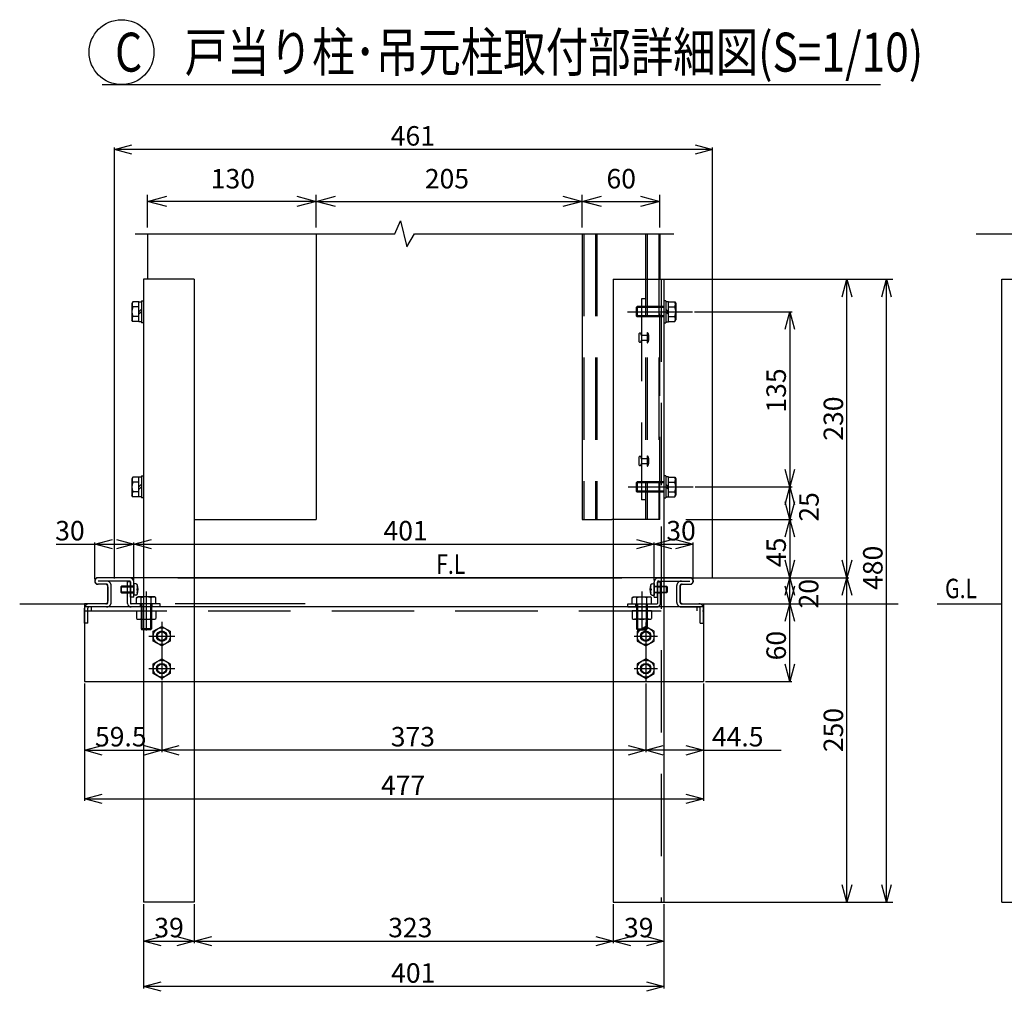
# Model space of a CAD drawing. Extents: x -60 to 382, y -58 to 271.
# Drawn here: x 159 to 235, y 90 to 165 of the extents above; entities that cross this region are included whole.
import ezdxf

# ---------------------------------------------------------------- set-up
doc = ezdxf.new("R2010")
doc.units = 0
doc.linetypes.add('CENTER', pattern=[50.8, 31.75, -6.35, 6.35, -6.35])
doc.linetypes.add('DASHED2_18', pattern=[9.525, 6.35, -3.175])
doc.layers.add('_0-1_LAYER_1', color=7, linetype='CONTINUOUS')
doc.layers.add('_0-2_LAYER_2', color=7, linetype='CONTINUOUS')
doc.styles.get("Standard").update_dxf_attribs({"font": 'txt', "bigfont": 'bigfont.shx'})

msp = doc.modelspace()

# ---------------------------------------------------------------- linework, layer by layer
at = {"layer": '_0-1_LAYER_1', "color": 7, "linetype": 'Continuous'}
for p, q in [((187.555, 148.501), (188, 149.5)), ((188, 149.5), (188.5, 147.5)), ((167.555, 148.5), (187.555, 148.501)), ((168.5, 148.5), (168.5, 145)), ((181.5, 148.5), (181.5, 126.5)), ((188.5, 147.5), (189.07, 148.5)), ((189.07, 148.5), (209.07, 148.5)), ((202, 148.5), (202, 126.5)), ((208, 148.5), (208, 145)), ((232.38, 148.5), (237.38, 148.5)), ((172.1, 145), (168.2, 145)), ((168.2, 145), (168.2, 97)), ((172.1, 145), (172.1, 97)), ((204.4, 145), (208.3, 145)), ((204.4, 145), (204.4, 97)), ((208.3, 145), (208.3, 97)), ((234.35, 97), (234.35, 145)), ((234.35, 145), (241.8, 145)), ((167.36, 143.251), (167.29, 143.13)), ((167.29, 143.13), (167.29, 141.87)), ((167.84, 143.251), (167.36, 143.251)), ((167.84, 142.875), (167.36, 142.875)), ((167.84, 141.73), (167.84, 143.27)), ((167.84, 143.27), (168.04, 143.27)), ((167.84, 142.5), (168.04, 142.7)), ((168.04, 143.35), (168.04, 141.65)), ((168.04, 143.35), (168.2, 143.35)), ((206.235, 142.9), (206.16, 142.825)), ((206.16, 142.825), (206.16, 142.175)), ((208.3, 142.825), (206.16, 142.825)), ((208.3, 142.9), (206.235, 142.9)), ((206.235, 142.9), (206.235, 142.1)), ((208.46, 143.35), (208.3, 143.35)), ((208.46, 143.35), (208.46, 141.65)), ((208.66, 143.27), (208.46, 143.27)), ((208.66, 142.5), (208.46, 142.7)), ((208.66, 141.73), (208.66, 143.27)), ((208.66, 143.251), (209.14, 143.251)), ((208.66, 142.875), (209.14, 142.875)), ((209.14, 143.251), (209.21, 143.13)), ((209.21, 143.13), (209.21, 141.87)), ((167.84, 142.125), (167.36, 142.125)), ((168.04, 142.5), (167.84, 142.3)), ((206.235, 142.1), (206.16, 142.175)), ((208.3, 142.175), (206.16, 142.175)), ((208.3, 142.1), (206.235, 142.1)), ((208.46, 142.5), (208.66, 142.3)), ((208.66, 142.125), (209.14, 142.125)), ((167.36, 141.749), (167.29, 141.87)), ((167.84, 141.749), (167.36, 141.749)), ((168.04, 141.73), (167.84, 141.73)), ((168.2, 141.65), (168.04, 141.65)), ((208.3, 141.65), (208.46, 141.65)), ((208.46, 141.73), (208.66, 141.73)), ((208.66, 141.749), (209.14, 141.749)), ((209.14, 141.749), (209.21, 141.87)), ((167.84, 128.23), (167.84, 129.77)), ((167.84, 129.77), (168.04, 129.77)), ((168.04, 129.85), (168.04, 128.15)), ((168.04, 129.85), (168.2, 129.85)), ((208.46, 129.85), (208.3, 129.85)), ((208.46, 129.85), (208.46, 128.15)), ((208.66, 129.77), (208.46, 129.77)), ((208.66, 128.23), (208.66, 129.77)), ((167.36, 129.751), (167.29, 129.63)), ((167.29, 129.63), (167.29, 128.37)), ((167.84, 129.751), (167.36, 129.751)), ((167.84, 129.375), (167.36, 129.375)), ((167.84, 129), (168.04, 129.2)), ((206.235, 129.4), (206.16, 129.325)), ((206.16, 129.325), (206.16, 128.675)), ((208.3, 129.325), (206.16, 129.325)), ((208.3, 129.4), (206.235, 129.4)), ((206.235, 129.4), (206.235, 128.6)), ((208.66, 129), (208.46, 129.2)), ((208.66, 129.751), (209.14, 129.751)), ((208.66, 129.375), (209.14, 129.375)), ((209.14, 129.751), (209.21, 129.63)), ((209.21, 129.63), (209.21, 128.37)), ((167.36, 128.249), (167.29, 128.37)), ((167.84, 128.625), (167.36, 128.625)), ((168.04, 129), (167.84, 128.8)), ((206.235, 128.6), (206.16, 128.675)), ((208.3, 128.675), (206.16, 128.675)), ((208.3, 128.6), (206.235, 128.6)), ((208.46, 129), (208.66, 128.8)), ((208.66, 128.625), (209.14, 128.625)), ((209.14, 128.249), (209.21, 128.37)), ((167.84, 128.249), (167.36, 128.249)), ((168.04, 128.23), (167.84, 128.23)), ((168.2, 128.15), (168.04, 128.15)), ((208.3, 128.15), (208.46, 128.15)), ((208.46, 128.23), (208.66, 128.23)), ((208.66, 128.249), (209.14, 128.249)), ((172.1, 126.5), (181.5, 126.5)), ((202, 126.5), (204.3, 126.5)), ((164.45, 121.8), (164.45, 121.7)), ((210.3, 122), (164.65, 122)), ((165.25, 121.5), (164.65, 121.5)), ((166.97, 120.03), (166.97, 121.7)), ((167.2, 121.7), (166.97, 121.7)), ((167.2, 121.7), (167.2, 120.03)), ((167.45, 121.55), (167.45, 120.65)), ((167.596, 121.542), (167.45, 121.55)), ((170.85, 122), (204.65, 122)), ((207.404, 121.542), (207.55, 121.55)), ((207.55, 121.55), (207.55, 120.65)), ((207.8, 121.7), (207.8, 120.03)), ((207.8, 121.7), (208.03, 121.7)), ((208.03, 120.03), (208.03, 121.7)), ((209.75, 121.5), (210.35, 121.5)), ((210.55, 121.8), (210.55, 121.7)), ((165.45, 121.3), (165.45, 120.2)), ((166.5, 121.35), (166.45, 121.3)), ((166.45, 121.3), (166.45, 120.9)), ((166.45, 121.3), (167.45, 121.3)), ((166.45, 120.9), (166.5, 120.85)), ((167.45, 120.9), (166.45, 120.9)), ((167.45, 121.35), (166.5, 121.35)), ((166.5, 120.85), (166.5, 121.35)), ((166.5, 120.85), (167.45, 120.85)), ((167.68, 121.16), (167.68, 121.04)), ((167.728, 121.16), (167.68, 121.16)), ((167.68, 121.04), (167.728, 121.04)), ((167.759, 121.325), (167.708, 121.325)), ((167.708, 120.875), (167.759, 120.875)), ((207.241, 121.325), (207.292, 121.325)), ((207.292, 120.875), (207.241, 120.875)), ((207.272, 121.16), (207.32, 121.16)), ((207.32, 121.04), (207.272, 121.04)), ((207.32, 121.16), (207.32, 121.04)), ((207.55, 121.35), (208.5, 121.35)), ((208.55, 121.3), (207.55, 121.3)), ((207.55, 120.9), (208.55, 120.9)), ((208.5, 120.85), (207.55, 120.85)), ((208.5, 121.35), (208.55, 121.3)), ((208.5, 120.85), (208.5, 121.35)), ((208.55, 120.9), (208.5, 120.85)), ((208.55, 121.3), (208.55, 120.9)), ((209.55, 121.3), (209.55, 120.2)), ((158.65, 120), (163.65, 120)), ((165.25, 120), (163.65, 120)), ((163.65, 120), (163.65, 114)), ((169.47, 119.98), (167.25, 119.98)), ((167.596, 120.658), (167.45, 120.65)), ((167.649, 120.46), (167.77, 120.53)), ((167.649, 119.98), (167.649, 120.46)), ((169.03, 120.53), (167.77, 120.53)), ((168, 119.98), (168, 118.055)), ((168.025, 119.98), (168.025, 120.46)), ((168.075, 119.98), (168.075, 117.98)), ((168.725, 119.98), (168.725, 117.98)), ((168.775, 119.98), (168.775, 120.46)), ((168.8, 119.98), (168.8, 118.055)), ((169.151, 120.46), (169.03, 120.53)), ((169.151, 119.98), (169.151, 120.46)), ((169.47, 119.75), (169.47, 119.98)), ((180.643, 120), (170.643, 120)), ((205.53, 119.98), (207.75, 119.98)), ((205.53, 119.75), (205.53, 119.98)), ((205.849, 120.46), (205.97, 120.53)), ((205.849, 119.98), (205.849, 120.46)), ((205.97, 120.53), (207.23, 120.53)), ((206.2, 119.98), (206.2, 118.055)), ((206.225, 119.98), (206.225, 120.46)), ((206.275, 119.98), (206.275, 117.98)), ((206.925, 119.98), (206.925, 117.98)), ((206.975, 119.98), (206.975, 120.46)), ((207, 119.98), (207, 118.055)), ((207.351, 120.46), (207.23, 120.53)), ((207.351, 119.98), (207.351, 120.46)), ((207.404, 120.658), (207.55, 120.65)), ((209.75, 120), (211.35, 120)), ((211.35, 120), (211.35, 114)), ((211.35, 120), (226.35, 120)), ((229.35, 120), (234.35, 120)), ((211.35, 119.75), (163.65, 119.75)), ((169.47, 119.75), (167.25, 119.75)), ((167.65, 119.45), (167.65, 118.872)), ((167.65, 119.45), (169.15, 119.45)), ((168.025, 119.45), (168.025, 118.872)), ((168.775, 119.45), (168.775, 118.872)), ((169.15, 119.45), (169.15, 118.872)), ((205.53, 119.75), (207.75, 119.75)), ((207.35, 119.45), (205.85, 119.45)), ((205.85, 119.45), (205.85, 118.872)), ((206.225, 119.45), (206.225, 118.872)), ((206.975, 119.45), (206.975, 118.872)), ((207.35, 119.45), (207.35, 118.872)), ((167.838, 118.8), (168.962, 118.8)), ((207.162, 118.8), (206.038, 118.8)), ((168, 118.055), (168.075, 117.98)), ((168.8, 118.055), (168, 118.055)), ((168.725, 117.98), (168.075, 117.98)), ((168.8, 118.055), (168.725, 117.98)), ((168.95, 117.875), (169.6, 118.251)), ((168.95, 117.125), (168.95, 117.875)), ((169.6, 118.251), (170.25, 117.875)), ((170.25, 117.875), (170.25, 117.125)), ((206.2, 118.055), (206.275, 117.98)), ((206.2, 118.055), (207, 118.055)), ((206.9, 118.251), (206.25, 117.875)), ((206.25, 117.875), (206.25, 117.125)), ((206.275, 117.98), (206.925, 117.98)), ((207.55, 117.875), (206.9, 118.251)), ((207, 118.055), (206.925, 117.98)), ((207.55, 117.125), (207.55, 117.875)), ((169.6, 116.749), (168.95, 117.125)), ((170.25, 117.125), (169.6, 116.749)), ((206.25, 117.125), (206.9, 116.749)), ((206.9, 116.749), (207.55, 117.125)), ((168.95, 115.375), (169.6, 115.751)), ((168.95, 114.625), (168.95, 115.375)), ((169.6, 115.751), (170.25, 115.375)), ((170.25, 115.375), (170.25, 114.625)), ((206.9, 115.751), (206.25, 115.375)), ((206.25, 115.375), (206.25, 114.625)), ((207.55, 115.375), (206.9, 115.751)), ((207.55, 114.625), (207.55, 115.375)), ((169.6, 114.249), (168.95, 114.625)), ((170.25, 114.625), (169.6, 114.249)), ((206.25, 114.625), (206.9, 114.249)), ((206.9, 114.249), (207.55, 114.625)), ((163.65, 114), (211.35, 114)), ((172.1, 97), (168.2, 97)), ((204.4, 97), (208.3, 97)), ((234.35, 97), (241.8, 97))]:
    msp.add_line(p, q, dxfattribs=at)
at = {"layer": '_0-1_LAYER_1', "color": 7, "linetype": 'DASHED2_18'}
for p, q in [((202.12, 148.5), (202.12, 126.5)), ((203.02, 148.5), (203.02, 126.5)), ((203.14, 148.5), (203.14, 126.5)), ((206.89, 148.5), (206.89, 126.5)), ((207, 148.5), (207, 126.5)), ((207.9, 148.5), (207.9, 126.5)), ((208, 126.5), (208, 145)), ((208.1, 145), (208.1, 97)), ((206.89, 143.5), (206.57, 143.5)), ((206.57, 143.5), (206.57, 128)), ((206.89, 128), (206.57, 128)), ((208, 126.5), (204.3, 126.5)), ((167.25, 122), (164.7, 122)), ((167.1, 121.75), (164.7, 121.75)), ((165.35, 121.5), (164.7, 121.5)), ((167.2, 121.7), (166.97, 121.7)), ((167.2, 120.5), (167.2, 121.65)), ((167.25, 122), (167.45, 122)), ((167.45, 120.5), (167.45, 121.65)), ((171.45, 122), (175.35, 122)), ((201.15, 122), (205.05, 122)), ((207.75, 122), (207.55, 122)), ((207.55, 120.5), (207.55, 121.65)), ((207.75, 122), (210.35, 122)), ((207.8, 120.5), (207.8, 121.65)), ((207.9, 121.75), (210.3, 121.75)), ((209.65, 121.5), (210.3, 121.5)), ((165.45, 120.1), (165.45, 121.4)), ((165.7, 120.1), (165.7, 121.4)), ((167.2, 121.35), (166.97, 121.35)), ((167.2, 121.3), (166.97, 121.3)), ((167.2, 120.9), (166.97, 120.9)), ((167.2, 120.85), (166.97, 120.85)), ((207.8, 121.35), (208.03, 121.35)), ((207.8, 121.3), (208.03, 121.3)), ((207.8, 120.9), (208.03, 120.9)), ((207.8, 120.85), (208.03, 120.85)), ((209.3, 120.1), (209.3, 121.4)), ((209.55, 120.1), (209.55, 121.4)), ((165.35, 120), (164, 120)), ((167.45, 120.5), (167.2, 120.5)), ((167.95, 119.75), (167.95, 119.98)), ((168.85, 119.75), (168.85, 119.98)), ((206.15, 119.75), (206.15, 119.98)), ((207.05, 119.75), (207.05, 119.98)), ((207.55, 120.5), (207.8, 120.5)), ((209.65, 120), (211, 120)), ((163.65, 118.5), (163.65, 119.65)), ((163.65, 119.45), (211.35, 119.45)), ((163.9, 118.5), (163.9, 119.65)), ((165.35, 119.75), (164, 119.75)), ((164.15, 119.75), (164.15, 119.45)), ((169.47, 119.75), (167.25, 119.75)), ((209.65, 119.75), (211, 119.75)), ((210.85, 119.75), (210.85, 119.45)), ((211.1, 118.5), (211.1, 119.65)), ((211.35, 118.5), (211.35, 119.65)), ((163.9, 118.5), (163.65, 118.5)), ((211.1, 118.5), (211.35, 118.5))]:
    msp.add_line(p, q, dxfattribs=at)
at = {"layer": '_0-1_LAYER_1', "color": 7, "linetype": 'CENTER'}
for p, q in [((206.36, 140.75), (206.36, 140.25)), ((206.56, 140.7), (206.56, 140.75)), ((206.56, 140.7), (207, 140.7)), ((207, 140.9), (207, 140.1)), ((207, 140.9), (207.03, 140.9)), ((207.03, 140.9), (207.069, 140.857)), ((207.12, 140.726), (207.12, 140.277)), ((206.56, 140.3), (207, 140.3)), ((206.56, 140.3), (206.56, 140.25)), ((207, 140.1), (207.03, 140.1)), ((207.03, 140.1), (207.069, 140.143)), ((207, 131.4), (207, 130.6)), ((207, 131.4), (207.03, 131.4)), ((207.03, 131.4), (207.069, 131.357)), ((206.36, 131.25), (206.36, 130.75)), ((206.56, 131.2), (206.56, 131.25)), ((206.56, 131.2), (207, 131.2)), ((206.56, 130.8), (207, 130.8)), ((206.56, 130.8), (206.56, 130.75)), ((207, 130.6), (207.03, 130.6)), ((207.03, 130.6), (207.069, 130.643)), ((207.12, 131.226), (207.12, 130.777)), ((168.4, 120.95), (168.4, 117.95))]:
    msp.add_line(p, q, dxfattribs=at)
at = {"layer": '_0-1_LAYER_1', "color": 7, "linetype": 'Continuous'}
for centre, radius in [((169.6, 117.5), 0.65), ((169.6, 117.5), 0.4), ((169.6, 117.5), 0.338), ((206.9, 117.5), 0.65), ((206.9, 117.5), 0.4), ((206.9, 117.5), 0.338), ((169.6, 115), 0.65), ((169.6, 115), 0.4), ((206.9, 115), 0.65), ((206.9, 115), 0.4), ((169.6, 115), 0.338), ((206.9, 115), 0.338)]:
    msp.add_circle(centre, radius, dxfattribs=at)
for centre, radius, start, end in [((168.336, 142.5), 1.046, 158.98558, 201.01442), ((167.685, 143.063), 0.375, 150.00001, 209.99999), ((208.815, 143.063), 0.375, 330.00001, 29.99999), ((208.164, 142.5), 1.046, 338.98558, 21.01442), ((167.685, 141.937), 0.375, 150.00001, 209.99999), ((208.815, 141.937), 0.375, 330.00001, 29.99999), ((168.336, 129), 1.046, 158.98558, 201.01442), ((167.685, 129.563), 0.375, 150.00001, 209.99999), ((208.815, 129.563), 0.375, 330.00001, 29.99999), ((208.164, 129), 1.046, 338.98558, 21.01442), ((167.685, 128.437), 0.375, 150.00001, 209.99999), ((208.815, 128.437), 0.375, 330.00001, 29.99999), ((164.65, 121.8), 0.2, 90, 180), ((164.65, 121.7), 0.2, 180, 270), ((165.25, 121.3), 0.2, 0, 90), ((167.588, 121.392), 0.15, 16.17721, 87), ((166.58, 121.1), 1.2, 343.82279, 16.17721), ((208.42, 121.1), 1.2, 163.82279, 196.17721), ((207.412, 121.392), 0.15, 93, 163.82279), ((209.75, 121.3), 0.2, 90, 180), ((210.35, 121.8), 0.2, 0, 90), ((210.35, 121.7), 0.2, 270, 0), ((167.588, 120.807), 0.15, 273, 343.82279), ((166.58, 121.1), 1.15, 2.9907, 11.28282), ((166.58, 121.1), 1.15, 348.71718, 357.0093), ((207.412, 120.807), 0.15, 196.17721, 267), ((208.42, 121.1), 1.15, 168.71718, 177.0093), ((208.42, 121.1), 1.15, 182.9907, 191.28282), ((165.25, 120.2), 0.2, 270, 0), ((167.25, 120.03), 0.28, 180, 270), ((167.25, 120.03), 0.05, 180, 270), ((167.837, 120.135), 0.375, 60.00001, 119.99999), ((168.4, 119.483), 1.046, 68.98558, 111.01442), ((168.963, 120.135), 0.375, 60.00001, 119.99999), ((206.037, 120.135), 0.375, 60.00001, 119.99999), ((206.6, 119.483), 1.046, 68.98558, 111.01442), ((207.163, 120.135), 0.375, 60.00001, 119.99999), ((207.75, 120.03), 0.05, 270, 0), ((207.75, 120.03), 0.28, 270, 0), ((209.75, 120.2), 0.2, 180, 270), ((167.838, 119.08), 0.28, 227.92498, 312.07502), ((168.4, 119.809), 1.009, 248.19746, 291.80254), ((168.962, 119.08), 0.28, 227.92498, 312.07502), ((206.038, 119.08), 0.28, 227.92498, 312.07502), ((206.6, 119.809), 1.009, 248.19746, 291.80254), ((207.162, 119.08), 0.28, 227.92498, 312.07502)]:
    msp.add_arc(centre, radius, start, end, dxfattribs=at)
at = {"layer": '_0-1_LAYER_1', "color": 7, "linetype": 'CENTER'}
for centre, radius, start, end in [((206.46, 140.75), 0.1, 0, 180), ((206.92, 140.723), 0.2, 0, 41.98721), ((206.46, 140.25), 0.1, 180, 0), ((206.92, 140.277), 0.2, 318.01279, 0), ((206.46, 131.25), 0.1, 0, 180), ((206.92, 131.223), 0.2, 0, 41.98721), ((206.46, 130.75), 0.1, 180, 0), ((206.92, 130.777), 0.2, 318.01279, 0)]:
    msp.add_arc(centre, radius, start, end, dxfattribs=at)
at = {"layer": '_0-1_LAYER_1', "color": 7, "linetype": 'DASHED2_18'}
for centre, radius, start, end in [((164.7, 121.75), 0.25, 90, 270), ((165.35, 121.4), 0.35, 360, 90), ((165.35, 121.4), 0.1, 360, 90), ((167.1, 121.65), 0.35, 360, 90), ((167.1, 121.65), 0.1, 360, 90), ((207.9, 121.65), 0.35, 90, 180), ((207.9, 121.65), 0.1, 90, 180), ((209.65, 121.4), 0.35, 90, 180), ((209.65, 121.4), 0.1, 90, 180), ((210.3, 121.75), 0.25, 270, 90), ((164, 119.65), 0.35, 90, 180), ((165.35, 120.1), 0.1, 270, 360), ((165.35, 120.1), 0.35, 270, 360), ((209.65, 120.1), 0.35, 180, 270), ((209.65, 120.1), 0.1, 180, 270), ((211, 119.65), 0.35, 360, 90), ((164, 119.65), 0.1, 90, 180), ((211, 119.65), 0.1, 360, 90)]:
    msp.add_arc(centre, radius, start, end, dxfattribs=at)
at = {"layer": '_0-2_LAYER_2', "color": 7, "linetype": 'Continuous'}
for p, q in [((165, 160), (225, 160)), ((165.95, 155), (167.3, 155.362)), ((165.95, 121.95), (165.95, 155.15)), ((167.3, 154.638), (165.95, 155)), ((212.05, 155), (165.95, 155)), ((210.7, 155.362), (212.05, 155)), ((212.05, 155), (210.7, 154.638)), ((212.05, 121.95), (212.05, 155.15)), ((168.5, 149), (168.5, 151.5)), ((168.5, 151), (170, 151.402)), ((180, 151.402), (181.5, 151)), ((181.5, 149), (181.5, 151.5)), ((181.5, 151), (183, 151.402)), ((200.5, 151.402), (202, 151)), ((202, 149), (202, 151.5)), ((202, 151), (203.5, 151.402)), ((206.5, 151.402), (208, 151)), ((208, 149), (208, 151.5)), ((181.5, 151), (168.5, 151)), ((170, 150.598), (168.5, 151)), ((181.5, 151), (180, 150.598)), ((183, 150.598), (181.5, 151)), ((181.5, 151), (202, 151)), ((202, 151), (200.5, 150.598)), ((203.5, 150.598), (202, 151)), ((202, 151), (208, 151)), ((208, 151), (206.5, 150.598)), ((207.95, 145), (225.95, 145)), ((222.051, 143.65), (222.412, 145)), ((222.412, 145), (222.774, 143.65)), ((222.412, 122), (222.412, 145)), ((225.091, 143.65), (225.453, 145)), ((225.453, 97), (225.453, 145)), ((225.453, 145), (225.814, 143.65)), ((210.65, 142.5), (218.179, 142.5)), ((217.642, 141.15), (218.004, 142.5)), ((218.004, 142.5), (218.365, 141.15)), ((218.004, 142.5), (218.004, 129)), ((218.004, 129), (217.642, 130.35)), ((218.365, 130.35), (218.004, 129)), ((210.708, 129), (218.179, 129)), ((217.642, 127.65), (218.004, 129)), ((218.004, 126.5), (218.004, 129)), ((218.004, 129), (218.365, 127.65)), ((218.004, 126.5), (217.642, 127.85)), ((218.365, 127.85), (218.004, 126.5)), ((210, 126.5), (218.179, 126.5)), ((217.642, 125.15), (218.004, 126.5)), ((218.004, 126.5), (218.365, 125.15)), ((218.004, 126.5), (218.004, 122)), ((161.45, 124.58), (164.45, 124.58)), ((164.45, 124.58), (165.8, 124.942)), ((164.45, 121.9), (164.45, 124.73)), ((164.45, 124.58), (167.45, 124.58)), ((165.8, 124.219), (164.45, 124.58)), ((166.1, 124.942), (167.45, 124.58)), ((167.45, 124.58), (166.1, 124.219)), ((167.45, 124.58), (168.8, 124.942)), ((167.45, 121.8), (167.45, 124.73)), ((167.45, 124.58), (207.55, 124.58)), ((168.8, 124.219), (167.45, 124.58)), ((206.2, 124.942), (207.55, 124.58)), ((207.55, 124.58), (206.2, 124.219)), ((207.55, 124.58), (208.9, 124.942)), ((207.55, 121.8), (207.55, 124.73)), ((207.55, 124.58), (210.55, 124.58)), ((208.9, 124.219), (207.55, 124.58)), ((209.2, 124.942), (210.55, 124.58)), ((210.55, 124.58), (209.2, 124.219)), ((210.55, 121.9), (210.55, 124.73)), ((218.004, 122), (217.642, 123.35)), ((218.365, 123.35), (218.004, 122)), ((222.412, 122), (222.051, 123.35)), ((222.774, 123.35), (222.412, 122)), ((210.25, 122), (222.562, 122)), ((217.642, 120.65), (218.004, 122)), ((218.004, 120), (218.004, 122)), ((218.004, 122), (218.365, 120.65)), ((222.051, 120.65), (222.412, 122)), ((222.412, 122), (222.774, 120.65)), ((222.412, 97), (222.412, 122)), ((218.004, 120), (217.642, 121.35)), ((218.365, 121.35), (218.004, 120)), ((212.25, 120), (218.154, 120)), ((217.642, 118.65), (218.004, 120)), ((218.004, 114), (218.004, 120)), ((218.004, 120), (218.365, 118.65)), ((218.004, 114), (217.642, 115.35)), ((218.365, 115.35), (218.004, 114)), ((163.65, 113.85), (163.65, 104.815)), ((169.6, 113.967), (169.6, 108.555)), ((206.9, 113.85), (206.9, 108.555)), ((211.35, 113.85), (211.35, 104.815)), ((211.5, 114), (218.154, 114)), ((163.65, 108.705), (165, 109.067)), ((165, 108.343), (163.65, 108.705)), ((163.65, 108.705), (169.6, 108.705)), ((168.25, 109.067), (169.6, 108.705)), ((169.6, 108.705), (168.25, 108.343)), ((169.6, 108.705), (170.95, 109.067)), ((170.95, 108.343), (169.6, 108.705)), ((206.9, 108.705), (169.6, 108.705)), ((205.55, 109.067), (206.9, 108.705)), ((206.9, 108.705), (205.55, 108.343)), ((206.9, 108.705), (208.25, 109.067)), ((208.25, 108.343), (206.9, 108.705)), ((211.35, 108.705), (206.9, 108.705)), ((210, 109.067), (211.35, 108.705)), ((211.35, 108.705), (210, 108.343)), ((211.35, 108.705), (217.35, 108.705)), ((163.65, 104.965), (165, 105.327)), ((165, 104.603), (163.65, 104.965)), ((163.65, 104.965), (211.35, 104.965)), ((210, 105.327), (211.35, 104.965)), ((211.35, 104.965), (210, 104.603)), ((222.412, 97), (222.051, 98.35)), ((222.774, 98.35), (222.412, 97)), ((225.453, 97), (225.091, 98.35)), ((225.814, 98.35), (225.453, 97)), ((168.2, 96.85), (168.2, 90.35)), ((172.1, 96.85), (172.1, 93.85)), ((204.4, 96.85), (204.4, 93.85)), ((207.95, 97), (225.95, 97)), ((208.3, 96.85), (208.3, 90.35)), ((168.2, 94), (169.55, 94.362)), ((170.75, 94.362), (172.1, 94)), ((172.1, 94), (173.45, 94.362)), ((203.05, 94.362), (204.4, 94)), ((204.4, 94), (205.75, 94.362)), ((206.95, 94.362), (208.3, 94)), ((169.55, 93.638), (168.2, 94)), ((168.2, 94), (172.1, 94)), ((172.1, 94), (170.75, 93.638)), ((173.45, 93.638), (172.1, 94)), ((172.1, 94), (204.4, 94)), ((204.4, 94), (203.05, 93.638)), ((205.75, 93.638), (204.4, 94)), ((204.4, 94), (208.3, 94)), ((208.3, 94), (206.95, 93.638)), ((168.2, 90.5), (169.55, 90.862)), ((169.55, 90.138), (168.2, 90.5)), ((208.3, 90.5), (168.2, 90.5)), ((206.95, 90.862), (208.3, 90.5)), ((208.3, 90.5), (206.95, 90.138))]:
    msp.add_line(p, q, dxfattribs=at)
at = {"layer": '_0-2_LAYER_2', "color": 7, "linetype": 'CENTER'}
for p, q in [((205.5, 142.5), (210.5, 142.5)), ((205.558, 129), (210.558, 129)), ((206.6, 120.95), (206.6, 117.95)), ((169.6, 118.617), (169.6, 114.117)), ((206.9, 118.545), (206.9, 114)), ((168.6, 117.5), (170.6, 117.5)), ((206, 117.5), (207.8, 117.5)), ((168.602, 115), (170.602, 115)), ((206, 115), (207.8, 115))]:
    msp.add_line(p, q, dxfattribs=at)
at = {"layer": '_0-2_LAYER_2', "color": 7, "linetype": 'Continuous'}
msp.add_circle((166.5, 162.5), 2.5, dxfattribs=at)

# ---------------------------------------------------------------- texts
at = {"layer": '_0-2_LAYER_2', "color": 7, "width": 0.8}
for s, height, p in [('C\u3000戸当り柱･吊元柱取付部詳細図(S=1/10)', 3, (166, 161)), ('F.L', 1.5, (190.75, 122.3)), ('G.L', 1.5, (229.968, 120.426))]:
    msp.add_text(s, height=height, dxfattribs=at).set_placement(p)
at = {"layer": '_0-2_LAYER_2', "color": 7}
for s, p in [('461', (187.25, 155.3)), ('130', (173.375, 152)), ('205', (189.875, 152)), ('60', (203.875, 152)), ('30', (161.387, 124.88)), ('401', (186.688, 124.88)), ('30', (208.488, 124.88)), ('59.5', (164.453, 109.005)), ('373', (187.25, 109.005)), ('44.5', (212, 109.005)), ('477', (186.5, 105.265)), ('39', (169.025, 94.3)), ('323', (187.05, 94.3)), ('39', (205.225, 94.3)), ('401', (187.275, 90.8))]:
    msp.add_text(s, height=1.5, dxfattribs=at).set_placement(p)
for s, p in [('135', (217.704, 134.725)), ('230', (222.112, 132.562)), ('25', (220.229, 126.325)), ('45', (217.704, 122.825)), ('480', (225.153, 121.062)), ('20', (220.204, 119.637)), ('60', (217.704, 115.637)), ('250', (222.112, 108.562))]:
    msp.add_text(s, height=1.5, rotation=90, dxfattribs=at).set_placement(p)

doc.saveas('drawing.dxf')
